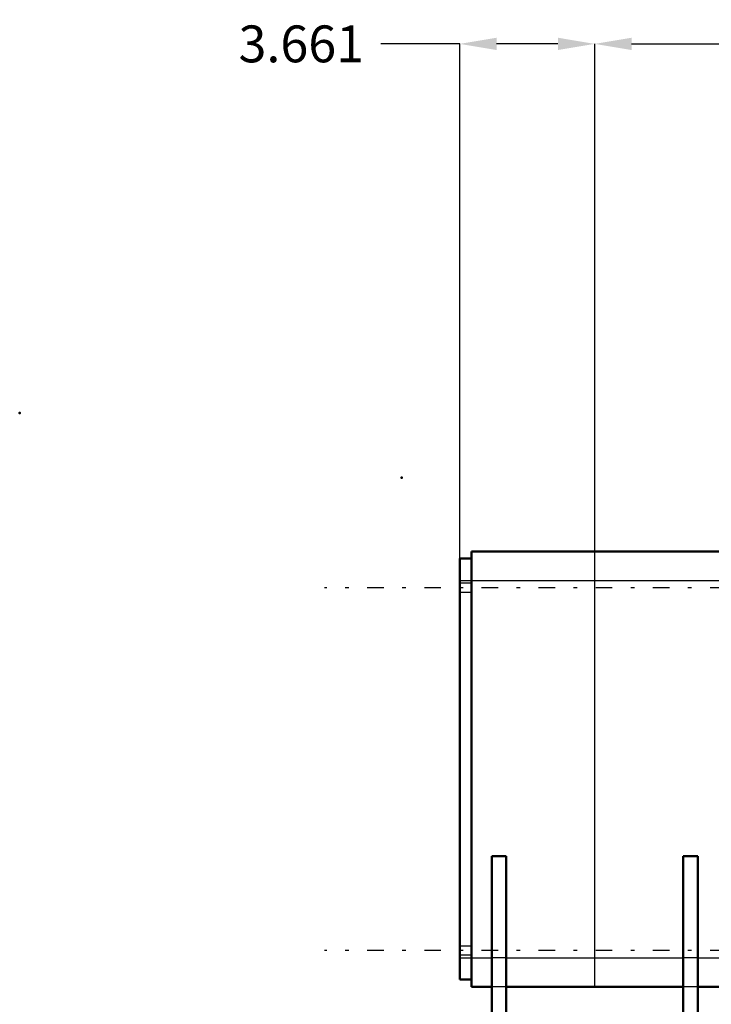
# Model space of a CAD drawing. Units: inches. Extents: x 11 to 225, y 16 to 221.
# Drawn here: x 12 to 31, y 85 to 111 of the extents above; entities that cross this region are included whole.
import ezdxf

# ---------------------------------------------------------------- set-up
doc = ezdxf.new("R2010")
doc.units = ezdxf.units.IN
doc.header["$MEASUREMENT"] = 0
doc.linetypes.add('Center', pattern=[1.5, 0.45, -0.5, 0.05, -0.5])
doc.linetypes.add('Dashed', pattern=[2, 1, -1])
for name, color, linetype, lineweight in [('2d ConnectionPoints', 7, 'Continuous', 50), ('AM_0', 7, 'Continuous', 50), ('AM_4', 3, 'Continuous', 25), ('AM_5', 3, 'Continuous', 25), ('AM_7', 7, 'Center', 25), ('AM_9', 6, 'Dashed', 25)]:
    doc.layers.add(name, color=color, linetype=linetype, lineweight=lineweight)
doc.dimstyles.get("Standard").update_dxf_attribs({"dimtxt": 0.18, "dimasz": 0.18, "dimexe": 0.18, "dimexo": 0.0625, "dimgap": 0.09, "dimtad": 0, "dimtih": 1, "dimtoh": 1, "dimdec": 4, "dimzin": 0, "dimdsep": 46, "dimtxsty": 'Standard', "dimcen": 0.09, "dimadec": 0, "dimazin": 0, "dimtfac": 1, "dimtdec": 4, "dimtofl": 0, "dimtmove": 0, "dimatfit": 3, "dimfxl": 0, "dimtolj": 1, "dimtzin": 0, "dimarcsym": 0})

# ---------------------------------------------------------------- blocks, each defined once
blk = doc.blocks.new('45_3437014250X_C2_1676_4_0_0_in_8K979_1_1_GN_Wire_Rope_Hoist_900')
at = {"layer": 'AM_0'}
for p, q in [((24.089, 84.992), (24.089, 96.803)), ((24.089, 96.803), (41.736, 96.803)), ((23.774, 85.189), (23.774, 96.607)), ((23.774, 96.607), (24.089, 96.607)), ((24.641, 81.754), (24.641, 88.536)), ((25.034, 88.536), (24.641, 88.536)), ((25.034, 81.754), (25.034, 88.536)), ((29.837, 80.475), (29.837, 88.536)), ((30.231, 88.536), (29.837, 88.536)), ((30.231, 77.916), (30.231, 88.536)), ((23.774, 85.189), (24.089, 85.189)), ((24.089, 84.992), (24.641, 84.992)), ((25.034, 84.992), (29.837, 84.992)), ((30.231, 84.992), (73.704, 84.992))]:
    blk.add_line(p, q, dxfattribs=at)
at = {"layer": 'AM_4'}
for p, q in [((23.774, 96.016), (41.736, 96.016)), ((23.774, 85.78), (24.641, 85.78)), ((25.034, 85.78), (29.837, 85.78)), ((30.231, 85.78), (73.704, 85.78))]:
    blk.add_line(p, q, dxfattribs=at)
at = {"layer": 'AM_7'}
for p, q in [((100.763, 95.819), (20.108, 95.819)), ((100.763, 85.977), (20.108, 85.977))]:
    blk.add_line(p, q, dxfattribs=at)
at = {"layer": 'AM_9'}
for p, q in [((24.089, 95.937), (23.774, 95.937)), ((23.774, 95.701), (24.089, 95.701)), ((24.089, 86.095), (23.774, 86.095)), ((23.774, 85.859), (24.089, 85.859)), ((25.034, 85.78), (24.641, 85.78)), ((30.231, 85.78), (29.837, 85.78)), ((25.034, 84.992), (24.641, 84.992)), ((30.231, 84.992), (29.837, 84.992))]:
    blk.add_line(p, q, dxfattribs=at)
blk = doc.blocks.new('*D152')
at = {"layer": 'AM_5', "color": 0, "lineweight": -2}
for p, q in [((23.774, 110.571), (21.632, 110.571)), ((23.774, 96.016), (23.774, 110.571)), ((26.436, 110.571), (24.774, 110.571)), ((27.436, 84.992), (27.436, 110.571))]:
    blk.add_line(p, q, dxfattribs=at)
at = {"layer": 'AM_5', "color": 0}
for points in [[(24.774, 110.738), (24.774, 110.404), (23.774, 110.571)], [(26.436, 110.404), (26.436, 110.738), (27.436, 110.571)]]:
    blk.add_solid(points, dxfattribs=at)
at = {"layer": 'Defpoints', "color": 0}
for p in [(23.774, 110.071), (23.774, 96.016), (27.436, 84.992)]:
    blk.add_point(p, dxfattribs=at)
at = {"layer": 'AM_5', "color": 0, "insert": (19.474, 110.571), "char_height": 1, "attachment_point": 5}
blk.add_mtext('\\A1;3.661', dxfattribs=at)
blk = doc.blocks.new('*D153')
at = {"layer": 'AM_5', "color": 0, "lineweight": -2}
for p, q in [((27.436, 84.992), (27.436, 110.571)), ((28.436, 110.571), (59.35, 110.571)), ((92.436, 110.571), (61.522, 110.571)), ((93.436, 78.492), (93.436, 110.571))]:
    blk.add_line(p, q, dxfattribs=at)
at = {"layer": 'AM_5', "color": 0}
for points in [[(28.436, 110.738), (28.436, 110.404), (27.436, 110.571)], [(92.436, 110.404), (92.436, 110.738), (93.436, 110.571)]]:
    blk.add_solid(points, dxfattribs=at)
at = {"layer": 'Defpoints', "color": 0}
for p in [(27.436, 110.071), (27.436, 84.992), (93.436, 78.492)]:
    blk.add_point(p, dxfattribs=at)
at = {"layer": 'AM_5', "color": 0, "insert": (60.436, 110.571), "char_height": 1, "attachment_point": 5}
blk.add_mtext('\\A1;66', dxfattribs=at)

msp = doc.modelspace()

# ---------------------------------------------------------------- linework, layer by layer
at = {"layer": '2d ConnectionPoints'}
for p in [(11.83343, 100.5534), (22.19438, 98.80335), (27.4358, 84.99239)]:
    msp.add_point(p, dxfattribs=at)

# ---------------------------------------------------------------- block references
msp.add_blockref('45_3437014250X_C2_1676_4_0_0_in_8K979_1_1_GN_Wire_Rope_Hoist_900', (0, 0))

# ---------------------------------------------------------------- dimensions: what is measured, and where the dimension line sits
at = {"layer": 'AM_5'}
for base, p1, p2, text, picture, middle in [((23.77438, 110.57113), (27.4358, 84.99239), (23.77438, 96.01601), '3.661', '*D152', (19.47438, 110.57113)), ((27.4358, 110.57113), (93.4358, 78.49239), (27.4358, 84.99239), '66', '*D153', (60.4358, 110.57113))]:
    dim = msp.add_linear_dim(base=base, p1=p1, p2=p2, text=text, dimstyle='Standard', override={"dimtxt": 1, "dimasz": 1, "dimexe": 0, "dimexo": 0, "dimgap": 0.3}, dxfattribs=at)
    dim.commit()
    dim.dimension.update_dxf_attribs({"geometry": picture, "text_midpoint": middle, "dimtype": 160})

doc.saveas('drawing.dxf')
